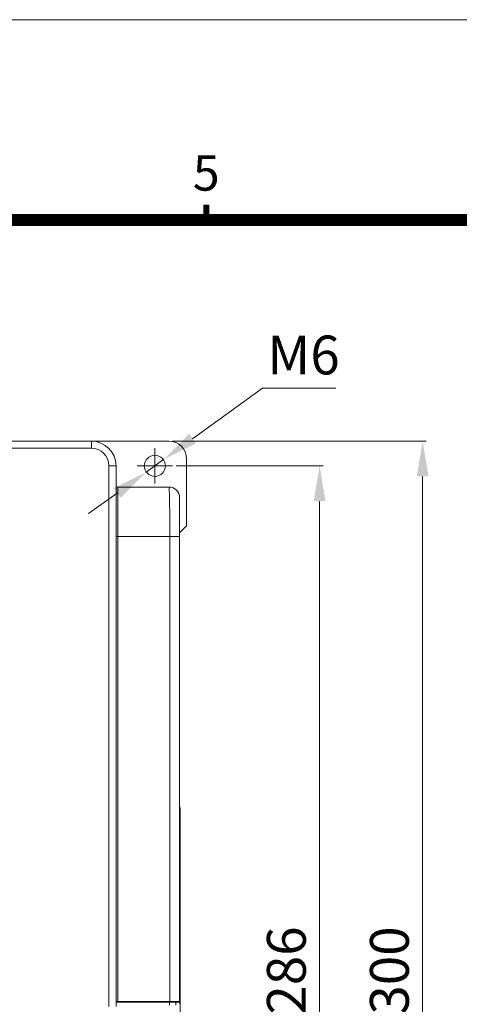
# Model space of a CAD drawing. Units: millimetres. Extents: x 2641 to 3603, y -3423 to -2748.
# Drawn here: x 3027 to 3152, y -3027 to -2748 of the extents above; entities that cross this region are included whole.
import ezdxf
from ezdxf.enums import TextEntityAlignment as Align

# ---------------------------------------------------------------- set-up
doc = ezdxf.new("R2010")
doc.units = ezdxf.units.MM
doc.header["$PDSIZE"] = -1
doc.layers.add('DIM', color=2, linetype='Continuous', lineweight=0)
doc.layers.add('標註線', color=2, linetype='Continuous', lineweight=9)
doc.styles.add('ARIAL', font='arial.ttf')
doc.dimstyles.new('AM_ISO', dxfattribs={"dimtxt": 3.5, "dimasz": 2.5, "dimexe": 1, "dimexo": 1, "dimgap": 1.5, "dimtad": 1, "dimdsep": 46, "dimtxsty": 'Standard', "dimcen": 0, "dimclrd": 256, "dimclre": 256, "dimclrt": 140, "dimadec": 0, "dimazin": 2, "dimtp": 0.1, "dimtm": 0.1, "dimtfac": 0.71, "dimtdec": 3, "dimtmove": 0, "dimatfit": 3, "dimfxl": 0, "dimlwd": -1, "dimlwe": -1, "dimarcsym": 0})
doc.dimstyles.new('AM_ISO$3', dxfattribs={"dimtxt": 3.5, "dimasz": 2.5, "dimexe": 1, "dimexo": 1, "dimgap": 1.5, "dimtad": 1, "dimtoh": 1, "dimdsep": 46, "dimtxsty": 'Standard', "dimcen": 0, "dimclrd": 256, "dimclre": 256, "dimclrt": 140, "dimadec": 0, "dimazin": 2, "dimtp": 0.1, "dimtm": 0.1, "dimtfac": 0.71, "dimtdec": 3, "dimtofl": 0, "dimtmove": 0, "dimatfit": 0, "dimfxl": 0, "dimlwd": -1, "dimlwe": -1, "dimarcsym": 0})

# ---------------------------------------------------------------- blocks, each defined once
blk = doc.blocks.new('*D90')
at = {"layer": 'Defpoints', "color": 0}
for p in [(3070.45, -2874.38), (3070.45, -3160.38), (3112.15, -3160.38)]:
    blk.add_point(p, dxfattribs=at)
at = {"layer": '標註線'}
for p, q in [((3071.45, -2874.38), (3113.15, -2874.38)), ((3112.15, -2884.38), (3112.15, -3150.38)), ((3071.45, -3160.38), (3113.15, -3160.38))]:
    blk.add_line(p, q, dxfattribs=at)
for points in [[(3110.49, -2884.38), (3113.82, -2884.38), (3112.15, -2874.38)], [(3110.49, -3150.38), (3113.82, -3150.38), (3112.15, -3160.38)]]:
    blk.add_solid(points, dxfattribs=at)
at = {"layer": '標註線', "insert": (3104.15, -3017.38), "char_height": 11, "attachment_point": 5, "rotation": 90}
blk.add_mtext('286', dxfattribs=at)
blk = doc.blocks.new('A$C40AE2E0E')
at = {"color": 7, "linetype": 'Continuous', "lineweight": 15}
for p, q in [((27, 300), (183, 300)), ((205, 300), (183, 300)), ((183, 298), (183, 300)), ((183, 298), (27, 298)), ((188, 139.75), (188, 293)), ((190, 293), (188, 293)), ((190, 293), (190, 139.75)), ((210, 276), (210, 295)), ((190.5, 287), (205, 287)), ((208, 274), (210, 276)), ((190.47, 273), (190, 273)), ((205.24, 273), (190.47, 273)), ((190.47, 273), (190.47, 141.2)), ((205.24, 141.2), (205.24, 273)), ((205.24, 273), (208, 273)), ((208, 273), (208, 141.2)), ((208.1, 196.5), (208, 196.5)), ((208.2, 196), (208, 196)), ((208.1, 196.5), (208.1, 196)), ((208.2, 196), (208.2, 191)), ((208.2, 191), (208, 191)), ((208.2, 191), (208.2, 105.3)), ((190, 141.2), (190.47, 141.2)), ((190.45, 141), (190, 141)), ((205.22, 141), (190.45, 141)), ((190.47, 141.2), (205.24, 141.2)), ((205.14, 140.2), (205.14, 141)), ((207.8, 141), (205.22, 141)), ((205.24, 141.2), (208, 141.2)), ((206.9, 140.2), (206.9, 141)), ((208, 140.63), (208, 141.2))]:
    blk.add_line(p, q, dxfattribs=at)
blk.add_circle((201, 293), 3, dxfattribs=at)
for centre, radius, start, end in [((183, 293), 7, 0, 90), ((205, 295), 5, 0, 90), ((183, 293), 5, 0, 90), ((190.5, 287.5), 0.5, 180, 270), ((205, 284), 3, 0, 90), ((189.73, 141.15), 0.742, 348.3162, 3.8473), ((204.6, 141.15), 0.642, 346.4556, 4.4402), ((207.8, 141.2), 0.2, 270, 0)]:
    blk.add_arc(centre, radius, start, end, dxfattribs=at)
for points, knots in [([(190.5, 287), (190.5, 286.93), (190.49, 286.82), (190.49, 286), (190.48, 284.93), (190.48, 283.5), (190.47, 281.79), (190.47, 279.82), (190.47, 277.92), (190.47, 275.64), (190.47, 274.07), (190.47, 273)], [0, 0, 0, 0, 0.142445, 0.248366, 0.357344, 0.463023, 0.571751, 0.677311, 0.785924, 0.854444, 1, 1, 1, 1]), ([(205.24, 273), (205.24, 273.77), (205.24, 275.34), (205.23, 277.62), (205.21, 279.79), (205.19, 281.75), (205.16, 283.48), (205.13, 284.9), (205.09, 285.98), (205.05, 286.82), (205.02, 286.93), (205, 287)], [0, 0, 0, 0, 0.105508, 0.214073, 0.319553, 0.42808, 0.53367, 0.642305, 0.748174, 0.857101, 1, 1, 1, 1]), ([(208, 284), (208, 283.95), (208, 283.86), (208, 283.2), (208, 282.36), (208, 281.24), (208, 279.89), (208, 278.34), (208, 276.65), (208, 274.85), (208, 273.62), (208, 273)], [0, 0, 0, 0, 0.142991, 0.250435, 0.357877, 0.464997, 0.572116, 0.679084, 0.786051, 0.893026, 1, 1, 1, 1])]:
    blk.add_open_spline(points, degree=3, knots=knots, dxfattribs=at)
blk = doc.blocks.new('*D81')
at = {"layer": 'Defpoints', "color": 0}
for p in [(3069.45, -2867.38), (3141.36, -2867.38), (3072.45, -3167.38)]:
    blk.add_point(p, dxfattribs=at)
at = {"layer": '標註線'}
for p, q in [((3070.45, -2867.38), (3142.36, -2867.38)), ((3141.36, -3157.38), (3141.36, -2877.38)), ((3073.45, -3167.38), (3142.36, -3167.38))]:
    blk.add_line(p, q, dxfattribs=at)
for points in [[(3139.69, -2877.38), (3143.02, -2877.38), (3141.36, -2867.38)], [(3139.69, -3157.38), (3143.02, -3157.38), (3141.36, -3167.38)]]:
    blk.add_solid(points, dxfattribs=at)
at = {"layer": '標註線', "insert": (3133.36, -3017.38), "char_height": 11, "attachment_point": 5, "rotation": 90}
blk.add_mtext('300', dxfattribs=at)
blk = doc.blocks.new('*D161')
at = {"layer": 'Defpoints', "color": 0}
for p in [(3068.01, -2872.53), (3062.89, -2876.23)]:
    blk.add_point(p, dxfattribs=at)
at = {"layer": 'DIM'}
for p, q in [((3095.93, -2852.39), (3076.12, -2866.68)), ((3116.76, -2852.39), (3095.93, -2852.39)), ((3062.89, -2876.23), (3068.01, -2872.53)), ((3054.78, -2882.08), (3046.67, -2887.93))]:
    blk.add_line(p, q, dxfattribs=at)
for points in [[(3075.15, -2865.33), (3077.1, -2868.03), (3068.01, -2872.53)], [(3053.8, -2880.73), (3055.75, -2883.43), (3062.89, -2876.23)]]:
    blk.add_solid(points, dxfattribs=at)
at = {"layer": 'DIM', "color": 140, "insert": (3107.6, -2844.39), "char_height": 11, "attachment_point": 5}
blk.add_mtext('M6', dxfattribs=at)

msp = doc.modelspace()

# ---------------------------------------------------------------- linework, layer by layer
at = {"lineweight": 9, "const_width": 1.67, "flags": 128}
msp.add_lwpolyline([(3080.018, -2804.727), (3080.018, -2800.386)], dxfattribs=at)
at = {"lineweight": 9, "flags": 128}
msp.add_lwpolyline([(2695.964, -3365.78, 3.34, 3.34, 0), (2695.964, -2804.727, 3.34, 3.34, 0), (3547.562, -2804.727, 3.34, 3.34, 0), (3547.562, -3365.78, 3.34, 3.34, 0)], format="xyseb", close=True, dxfattribs=at)
at = {"layer": 'DIM', "lineweight": 0}
for p, q in [((3065.45, -2879.379), (3065.45, -2869.379)), ((3060.45, -2874.379), (3070.45, -2874.379))]:
    msp.add_line(p, q, dxfattribs=at)
at = {"layer": 'DIM', "lineweight": 9}
msp.add_lwpolyline([(3602.665, -3422.553), (3602.665, -2747.954), (2640.861, -2747.954), (2640.861, -3422.553)], close=True, dxfattribs=at)

# ---------------------------------------------------------------- block references
at = {"lineweight": 0}
msp.add_blockref('A$C40AE2E0E', (2864.45, -3167.379), dxfattribs=at)

# ---------------------------------------------------------------- texts
at = {"lineweight": 9, "style": 'ARIAL'}
msp.add_text('5', height=10.019, dxfattribs=at).set_placement((3080.018, -2792.679), align=Align.MIDDLE)

# ---------------------------------------------------------------- dimensions: what is measured, and where the dimension line sits
at = {"layer": 'DIM'}
dim = msp.add_diameter_dim_2p(p1=(3062.885, -2876.229), p2=(3068.014, -2872.528), text='M6', dimstyle='AM_ISO$3', override={"dimtxt": 11, "dimasz": 10, "dimgap": 2.5, "dimtofl": 1, "dimatfit": 3}, dxfattribs=at)
dim.commit()
dim.dimension.update_dxf_attribs({"geometry": '*D161', "text_midpoint": (3107.595, -2852.386), "dimtype": 163})
at = {"layer": '標註線'}
for base, p1, p2, picture, middle in [((3141.357, -2867.379), (3072.45, -3167.379), (3069.45, -2867.379), '*D81', (3133.357, -3017.379)), ((3112.155, -3160.379), (3070.45, -2874.379), (3070.45, -3160.379), '*D90', (3104.155, -3017.379))]:
    dim = msp.add_linear_dim(base=base, p1=p1, p2=p2, angle=90, dimstyle='AM_ISO', override={"dimtxt": 11, "dimasz": 10, "dimgap": 2.5, "dimdec": 0, "dimclrt": 256}, dxfattribs=at)
    dim.commit()
    dim.dimension.update_dxf_attribs({"geometry": picture, "text_midpoint": middle})

doc.saveas('drawing.dxf')
